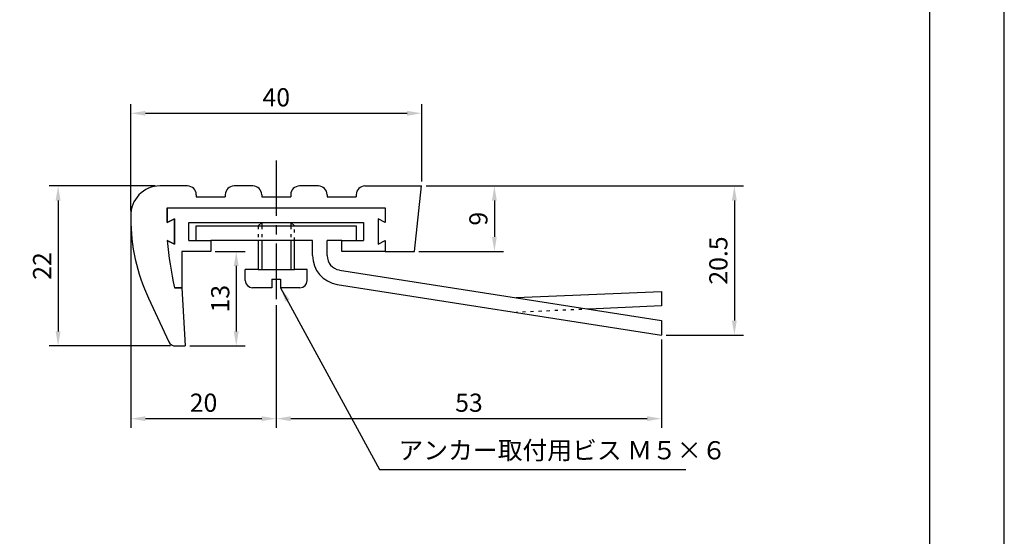
# Model space of a CAD drawing. Extents: x 0 to 210, y 0 to 297.
# Drawn here: x 75 to 210, y 71 to 142 of the extents above; entities that cross this region are included whole.
import ezdxf

# ---------------------------------------------------------------- set-up
doc = ezdxf.new("R2010")
doc.units = 0
doc.header["$LTSCALE"] = 0.4
doc.linetypes.add('CENTER2', pattern=[28.575, 19.05, -3.175, 3.175, -3.175])
doc.linetypes.add('破線', pattern=[2.76, 1.04, -1.72])
doc.layers.get('DEFPOINTS').update_dxf_attribs({"linetype": 'CONTINUOUS'})
for name, color, linetype in [('CENTER', 6, 'CENTER2'), ('DIMS', 1, 'CONTINUOUS'), ('MODEL', 7, 'CONTINUOUS'), ('TITLE', 7, 'CONTINUOUS')]:
    doc.layers.add(name, color=color, linetype=linetype)
doc.styles.add('DIMS', font='romans.shx', dxfattribs={"width": 0.75, "bigfont": 'bigfont.shx'})
doc.styles.get("Standard").update_dxf_attribs({"font": 'romans.shx', "bigfont": 'bigfont.shx'})
doc.dimstyles.new('DIMS', dxfattribs={"dimscale": 0, "dimtxt": 2.5, "dimasz": 2, "dimexe": 1.25, "dimexo": 0.625, "dimtad": 1, "dimtxsty": 'DIMS', "dimcen": 0, "dimclrt": 7, "dimazin": 3, "dimtfac": 1, "dimtmove": 0, "dimatfit": 3})

# ---------------------------------------------------------------- blocks, each defined once
blk = doc.blocks.new('*D0')
at = {"layer": 'DEFPOINTS', "color": 0}
for p in [(100.88, 110.23), (97.38, 97.23), (104.38, 97.23)]:
    blk.add_point(p, dxfattribs=at)
at = {"layer": 'DIMS', "color": 0}
for p, q in [((101.5, 110.23), (105.62, 110.23)), ((104.38, 108.23), (104.38, 99.23)), ((98, 97.23), (105.62, 97.23))]:
    blk.add_line(p, q, dxfattribs=at)
for points in [[(104.04, 108.23), (104.71, 108.23), (104.38, 110.23)], [(104.04, 99.23), (104.71, 99.23), (104.38, 97.23)]]:
    blk.add_solid(points, dxfattribs=at)
at = {"layer": 'DIMS', "color": 7, "insert": (102.5, 103.73), "char_height": 2.5, "attachment_point": 5, "rotation": 90, "style": 'DIMS'}
blk.add_mtext('13', dxfattribs=at)
blk = doc.blocks.new('*D3')
at = {"layer": 'DEFPOINTS', "color": 0}
for p in [(89.88, 114.79), (109.88, 103.45), (109.88, 87.23)]:
    blk.add_point(p, dxfattribs=at)
at = {"layer": 'DIMS', "color": 0}
for p, q in [((89.88, 114.16), (89.88, 85.98)), ((109.88, 102.82), (109.88, 85.98)), ((91.88, 87.23), (107.88, 87.23))]:
    blk.add_line(p, q, dxfattribs=at)
for points in [[(91.88, 87.56), (91.88, 86.89), (89.88, 87.23)], [(107.88, 87.56), (107.88, 86.89), (109.88, 87.23)]]:
    blk.add_solid(points, dxfattribs=at)
at = {"layer": 'DIMS', "color": 7, "insert": (99.88, 89.1), "char_height": 2.5, "attachment_point": 5, "style": 'DIMS'}
blk.add_mtext('20', dxfattribs=at)
blk = doc.blocks.new('*D4')
at = {"layer": 'DEFPOINTS', "color": 0}
for p in [(129.88, 129.23), (129.88, 119.23), (89.88, 115.23)]:
    blk.add_point(p, dxfattribs=at)
at = {"layer": 'DIMS', "color": 0}
for p, q in [((89.88, 115.85), (89.88, 130.48)), ((129.88, 119.85), (129.88, 130.48)), ((91.88, 129.23), (127.88, 129.23))]:
    blk.add_line(p, q, dxfattribs=at)
for points in [[(91.88, 129.56), (91.88, 128.89), (89.88, 129.23)], [(127.88, 129.56), (127.88, 128.89), (129.88, 129.23)]]:
    blk.add_solid(points, dxfattribs=at)
at = {"layer": 'DIMS', "color": 7, "insert": (109.88, 131.1), "char_height": 2.5, "attachment_point": 5, "style": 'DIMS'}
blk.add_mtext('40', dxfattribs=at)
blk = doc.blocks.new('*D5')
at = {"layer": 'DEFPOINTS', "color": 0}
for p in [(93.88, 119.23), (79.88, 97.23), (95.95, 97.23)]:
    blk.add_point(p, dxfattribs=at)
at = {"layer": 'DIMS', "color": 0}
for p, q in [((93.25, 119.23), (78.63, 119.23)), ((79.88, 117.23), (79.88, 99.23)), ((95.33, 97.23), (78.63, 97.23))]:
    blk.add_line(p, q, dxfattribs=at)
for points in [[(79.54, 117.23), (80.21, 117.23), (79.88, 119.23)], [(79.54, 99.23), (80.21, 99.23), (79.88, 97.23)]]:
    blk.add_solid(points, dxfattribs=at)
at = {"layer": 'DIMS', "color": 7, "insert": (78, 108.23), "char_height": 2.5, "attachment_point": 5, "rotation": 90, "style": 'DIMS'}
blk.add_mtext('22', dxfattribs=at)
blk = doc.blocks.new('*D6')
at = {"layer": 'DEFPOINTS', "color": 0}
for p in [(139.88, 119.23), (162.88, 98.73), (172.88, 98.73)]:
    blk.add_point(p, dxfattribs=at)
at = {"layer": 'DIMS', "color": 0}
for p, q in [((140.5, 119.23), (174.12, 119.23)), ((172.88, 117.23), (172.88, 100.73)), ((163.5, 98.73), (174.12, 98.73))]:
    blk.add_line(p, q, dxfattribs=at)
for points in [[(172.54, 117.23), (173.21, 117.23), (172.88, 119.23)], [(172.54, 100.73), (173.21, 100.73), (172.88, 98.73)]]:
    blk.add_solid(points, dxfattribs=at)
at = {"layer": 'DIMS', "color": 7, "insert": (171, 108.98), "char_height": 2.5, "attachment_point": 5, "rotation": 90, "style": 'DIMS'}
blk.add_mtext('20.5', dxfattribs=at)
blk = doc.blocks.new('*D7')
at = {"layer": 'DEFPOINTS', "color": 0}
for p in [(129.88, 119.23), (128.88, 110.23), (139.88, 110.23)]:
    blk.add_point(p, dxfattribs=at)
at = {"layer": 'DIMS', "color": 0}
for p, q in [((130.5, 119.23), (141.12, 119.23)), ((139.88, 117.23), (139.88, 112.23)), ((129.5, 110.23), (141.12, 110.23))]:
    blk.add_line(p, q, dxfattribs=at)
for points in [[(139.54, 117.23), (140.21, 117.23), (139.88, 119.23)], [(139.54, 112.23), (140.21, 112.23), (139.88, 110.23)]]:
    blk.add_solid(points, dxfattribs=at)
at = {"layer": 'DIMS', "color": 7, "insert": (138, 114.73), "char_height": 2.5, "attachment_point": 5, "rotation": 90, "style": 'DIMS'}
blk.add_mtext('9', dxfattribs=at)
blk = doc.blocks.new('*D8')
at = {"layer": 'DEFPOINTS', "color": 0}
for p in [(109.88, 103.45), (162.88, 98.73), (162.88, 87.23)]:
    blk.add_point(p, dxfattribs=at)
at = {"layer": 'DIMS', "color": 0}
for p, q in [((109.88, 102.82), (109.88, 85.98)), ((162.88, 98.1), (162.88, 85.98)), ((111.88, 87.23), (160.88, 87.23))]:
    blk.add_line(p, q, dxfattribs=at)
for points in [[(111.88, 87.56), (111.88, 86.89), (109.88, 87.23)], [(160.88, 87.56), (160.88, 86.89), (162.88, 87.23)]]:
    blk.add_solid(points, dxfattribs=at)
at = {"layer": 'DIMS', "color": 7, "insert": (136.38, 89.1), "char_height": 2.5, "attachment_point": 5, "style": 'DIMS'}
blk.add_mtext('53', dxfattribs=at)

msp = doc.modelspace()

# ---------------------------------------------------------------- linework, layer by layer
at = {"layer": 'CENTER'}
msp.add_line((109.875, 122.728), (109.875, 103.449), dxfattribs=at)
at = {"layer": 'DEFPOINTS', "ltscale": 20}
msp.add_lwpolyline([(0, 0), (210, 0), (210, 297), (0, 297)], close=True, dxfattribs=at)
at = {"layer": 'MODEL'}
for p, q in [((97.675, 119.228), (93.875, 119.228)), ((106.675, 119.228), (104.075, 119.228)), ((115.675, 119.228), (113.075, 119.228)), ((122.075, 119.228), (129.875, 119.228)), ((128.875, 110.228), (129.875, 119.228)), ((98.875, 118.028), (98.875, 117.728)), ((102.875, 118.028), (102.875, 117.728)), ((107.875, 118.028), (107.875, 117.728)), ((111.875, 118.028), (111.875, 117.728)), ((116.875, 118.028), (116.875, 117.728)), ((120.875, 118.028), (120.875, 117.728)), ((98.875, 117.728), (102.875, 117.728)), ((107.875, 117.728), (111.875, 117.728)), ((116.875, 117.728), (120.875, 117.728)), ((89.875, 115.853), (89.875, 114.787)), ((94.875, 116.228), (124.875, 116.228)), ((94.875, 116.228), (124.875, 116.228)), ((94.875, 116.228), (94.875, 114.228)), ((94.875, 114.228), (94.875, 116.228)), ((124.875, 116.228), (124.875, 114.228)), ((124.875, 116.228), (124.875, 114.228)), ((94.875, 114.228), (95.875, 114.728)), ((95.875, 114.728), (94.875, 114.228)), ((95.875, 114.728), (95.875, 111.228)), ((95.875, 111.228), (95.875, 114.728)), ((97.875, 114.228), (121.875, 114.228)), ((97.875, 111.728), (97.875, 114.228)), ((107.875, 114.228), (107.375, 113.728)), ((107.875, 114.228), (107.875, 113.728)), ((111.875, 114.228), (112.375, 113.728)), ((111.875, 114.228), (111.875, 113.728)), ((121.875, 114.228), (121.875, 111.728)), ((123.875, 114.728), (123.875, 111.228)), ((123.875, 114.728), (123.875, 111.228)), ((124.875, 114.228), (123.875, 114.728)), ((124.875, 114.228), (123.875, 114.728)), ((98.875, 113.728), (120.875, 113.728)), ((98.875, 111.728), (98.875, 113.728)), ((120.875, 113.728), (120.875, 111.728)), ((95.875, 111.228), (94.875, 111.728)), ((94.875, 111.728), (95.875, 111.228)), ((97.875, 111.728), (100.875, 111.728)), ((107.375, 111.728), (100.875, 111.728)), ((100.875, 111.728), (100.875, 110.228)), ((112.375, 111.728), (107.375, 111.728)), ((107.375, 111.728), (107.375, 107.728)), ((107.875, 111.728), (107.875, 107.728)), ((111.875, 111.728), (111.875, 107.728)), ((114.875, 111.728), (112.375, 111.728)), ((112.375, 107.728), (112.375, 111.728)), ((114.875, 109.652), (114.875, 111.728)), ((118.875, 111.728), (116.875, 111.728)), ((116.875, 109.652), (116.875, 111.728)), ((118.875, 111.728), (121.875, 111.728)), ((118.875, 110.228), (118.875, 111.728)), ((123.875, 111.228), (124.875, 111.728)), ((123.875, 111.228), (124.875, 111.728)), ((124.875, 111.728), (124.875, 110.228)), ((124.875, 111.728), (124.875, 110.228)), ((100.875, 110.228), (96.875, 110.228)), ((96.875, 110.228), (96.875, 105.228)), ((124.875, 110.228), (118.875, 110.228)), ((124.875, 110.228), (128.875, 110.228)), ((107.375, 107.728), (105.625, 107.728)), ((105.625, 106.228), (105.625, 107.728)), ((107.375, 107.728), (112.375, 107.728)), ((114.125, 107.728), (112.375, 107.728)), ((114.125, 106.228), (114.125, 107.728)), ((118.566, 107.675), (162.875, 100.752)), ((109.275, 106.428), (109.275, 105.228)), ((109.275, 106.428), (110.475, 106.428)), ((110.475, 106.428), (110.475, 105.228)), ((118.257, 105.699), (162.875, 98.728)), ((96.875, 105.228), (95.875, 105.228)), ((95.875, 105.228), (96.875, 105.228)), ((96.875, 105.228), (97.375, 97.228)), ((109.275, 105.228), (106.625, 105.228)), ((113.125, 105.228), (110.475, 105.228)), ((142.875, 103.877), (162.875, 104.728)), ((162.875, 104.728), (162.875, 102.728)), ((92.311, 103.799), (95.106, 97.805)), ((162.875, 102.728), (152.876, 102.291)), ((162.875, 100.752), (162.875, 98.728)), ((96.012, 97.228), (97.375, 97.228))]:
    msp.add_line(p, q, dxfattribs=at)
at = {"layer": 'MODEL', "linetype": '破線'}
for p, q in [((107.375, 113.728), (107.375, 111.728)), ((107.875, 113.728), (107.875, 111.728)), ((111.875, 113.728), (111.875, 111.728)), ((112.375, 111.728), (112.375, 113.728)), ((152.996, 102.296), (142.875, 101.853))]:
    msp.add_line(p, q, dxfattribs=at)
at = {"layer": 'MODEL'}
for centre, radius, start, end in [((93.875, 115.228), 4, 90, 181.78041), ((97.675, 118.028), 1.2, 0, 90), ((104.075, 118.028), 1.2, 90, 180), ((106.675, 118.028), 1.2, 0, 90), ((113.075, 118.028), 1.2, 90, 180), ((115.675, 118.028), 1.2, 0, 90), ((122.075, 118.028), 1.2, 90, 180), ((115.875, 114.787), 26, 180, 205), ((154.588, 117.588), 60, 185.60455, 191.88777), ((154.588, 117.588), 60, 185.60455, 191.88777), ((118.875, 109.652), 4, 180, 261.11934), ((118.875, 109.652), 2, 180, 261.11934), ((106.625, 106.228), 1, 180, 270), ((113.125, 106.228), 1, 270, 0), ((96.012, 98.228), 1, 205, 270)]:
    msp.add_arc(centre, radius, start, end, dxfattribs=at)
at = {"layer": 'TITLE'}
msp.add_lwpolyline([(20, 12.625), (199.75, 12.625), (199.75, 284.375), (20, 284.375)], close=True, dxfattribs=at)

# ---------------------------------------------------------------- texts
at = {"layer": 'DIMS', "color": 7, "insert": (126.685, 80.853), "char_height": 2.5, "attachment_point": 7}
msp.add_mtext('アンカー取付用ビス Ｍ５×６', dxfattribs=at)

# ---------------------------------------------------------------- dimensions: what is measured, and where the dimension line sits
at = {"layer": 'DIMS'}
for base, p1, p2, override, picture, middle in [((129.875, 129.228), (89.875, 115.228), (129.875, 119.228), {"dimscale": 1}, '*D4', (109.875, 131.103)), ((109.875, 87.228), (89.875, 114.787), (109.875, 103.449), {"dimscale": 1}, '*D3', (99.875, 89.103)), ((162.875, 87.228), (109.875, 103.449), (162.875, 98.728), {"dimscale": 1, "dimtmove": 1}, '*D8', (136.375, 89.103))]:
    dim = msp.add_linear_dim(base=base, p1=p1, p2=p2, dimstyle='DIMS', override=override, dxfattribs=at)
    dim.commit()
    dim.dimension.update_dxf_attribs({"geometry": picture, "text_midpoint": middle})
for base, p1, p2, picture, middle in [((79.875, 97.228), (93.875, 119.228), (95.952, 97.228), '*D5', (78, 108.228)), ((139.875, 110.228), (129.875, 119.228), (128.875, 110.228), '*D7', (138, 114.728)), ((172.875, 98.728), (139.875, 119.228), (162.875, 98.728), '*D6', (171, 108.978)), ((104.375, 97.228), (100.875, 110.228), (97.375, 97.228), '*D0', (102.5, 103.728))]:
    dim = msp.add_linear_dim(base=base, p1=p1, p2=p2, angle=90, dimstyle='DIMS', override={"dimscale": 1}, dxfattribs=at)
    dim.commit()
    dim.dimension.update_dxf_attribs({"geometry": picture, "text_midpoint": middle})

# ---------------------------------------------------------------- leaders
at = {"layer": 'DIMS', "annotation_type": 0, "has_hookline": 1, "hookline_direction": 0, "text_width": 39.5}
msp.add_leader([(110.475, 105.228), (124.06, 80.228), (126.06, 80.228)], dimstyle='DIMS', override={"dimscale": 1}, dxfattribs=at)

doc.saveas('drawing.dxf')
